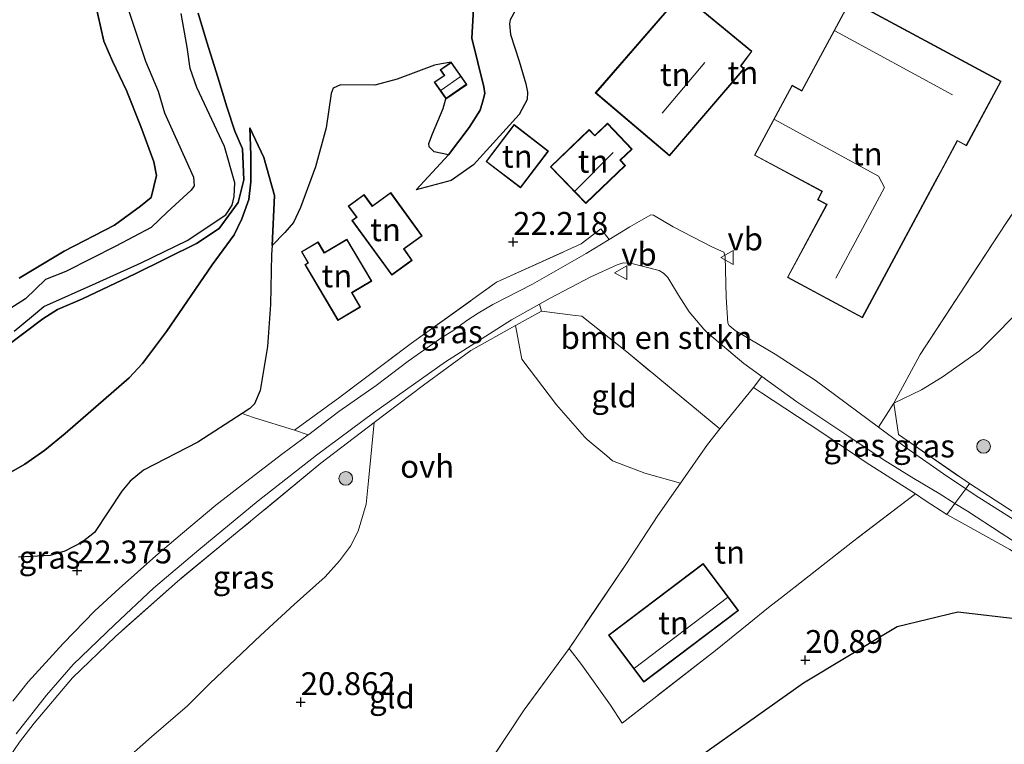
# Model space of a CAD drawing. Units: metres. Extents: x 194660 to 200010, y 362498 to 365936.
# Drawn here: x 195669 to 195777, y 362729 to 362808 of the extents above; entities that cross this region are included whole.
import ezdxf
from ezdxf.enums import TextEntityAlignment as Align

# ---------------------------------------------------------------- set-up
doc = ezdxf.new("R2010")
doc.units = ezdxf.units.M
doc.linetypes.add('IE-TERREINAFSCHEIDING', pattern=[10, 8, -2])
doc.layers.get('0').update_dxf_attribs({"lineweight": 25})
for name, color, linetype, lineweight in [('B-ME-GR-BOMENSTRUIKEN-GV-B6', 93, 'Continuous', 18), ('B-ME-GR-BOOM-S-B1', 93, 'Continuous', 18), ('B-ME-GR-BOS-GV-B6', 10, 'Continuous', 25), ('B-ME-GW-GRONDWERKLIJN-L-B1', 10, 'Continuous', 25), ('B-ME-GW-HOOGTEPUNT-S-B1', 10, 'Continuous', 25), ('B-ME-GW-KRUINLIJN-L-B1', 93, 'Continuous', 18), ('B-ME-GW-TEENLIJN-L-B1', 93, 'Continuous', 18), ('B-ME-IE-GRASLAND-GV-B6', 93, 'Continuous', 18), ('B-ME-IE-GRONDWERKLIJN-GROND_INGERICHT-GV-B6', 253, 'Continuous', 18), ('B-ME-IE-TERREINAFSCHEIDING-DOORGANG-L-B1', 8, 'IE-TERREINAFSCHEIDING-KUNSTMATIG-OPEN', 18), ('B-ME-IE-TERREINAFSCHEIDING-RASTERHEKWERK-L-B1', 8, 'IE-TERREINAFSCHEIDING', 18), ('B-ME-KG-KADASTRAAL-DAKRAND-L-B1', 13, 'Continuous', 18), ('B-ME-KG-KADASTRAAL-NOKLIJN-L-B1', 13, 'Continuous', 18), ('B-ME-OG-BEBOUWING-GV-B6', 173, 'Continuous', 18), ('B-ME-OG-WATER-GV-B6', 153, 'Continuous', 18), ('B-ME-VH-VERH_SOORT-ONVERHARD-GV-B6', 8, 'Continuous', 18), ('B-ME-VW-MEUBILAIR_WEGMEUBILAIR-VERKEERSBORD-S-B1', 8, 'Continuous', 18)]:
    doc.layers.add(name, color=color, linetype=linetype, lineweight=lineweight)
doc.styles.add('NLCS-ISO', font='NLCS-ISO.TTF')
doc.linetypes.add('IE-TERREINAFSCHEIDING-KUNSTMATIG-OPEN', pattern='A,7,-1.5,[67,NLCS.SHX,S=0.75,R=0,X=0,Y=0],-1.5', length=10)

# ---------------------------------------------------------------- blocks, each defined once
blk = doc.blocks.new('verkeersbord')
for p, q in [((0, 0.75), (-0.75, -0.625)), ((0.75, -0.625), (0, 0.75)), ((-0.75, -0.625), (0.75, -0.625))]:
    blk.add_line(p, q)
blk = doc.blocks.new('boom')
blk.add_hatch(color=256).paths.add_polyline_path([(-0.75, 0, 1), (0.75, 0, 1)])
blk.add_circle((0, 0), 0.75)
blk = doc.blocks.new('hoogtepunt')
for p, q in [((-0.5, 0), (0.5, 0)), ((0, 0.5), (0, -0.5))]:
    blk.add_line(p, q)

msp = doc.modelspace()

# ---------------------------------------------------------------- linework, layer by layer
at = {"layer": 'B-ME-GR-BOMENSTRUIKEN-GV-B6'}
msp.add_polyline3d([(195750.57, 362768.94, 22.26), (195749.65, 362767.73, 22.2), (195745.97, 362763.2, 22), (195735.77, 362771.62, 22.52), (195730.84, 362775.53, 22.66), (195730.13, 362775.6, 22.66), (195726.42, 362776.09, 22.53), (195726.19, 362776.84, 22.46), (195727.36, 362777.5, 22.51), (195731.81, 362779.87, 22.55), (195734.71, 362781.18, 22.64), (195735.36, 362781.4, 22.66), (195736.16, 362781.35, 22.66), (195739.29, 362780.53, 22.66), (195739.78, 362780.25, 22.65), (195740.25, 362779.77, 22.63), (195741.41, 362777.86, 22.57), (195742.59, 362776.02, 22.53), (195744.19, 362774.11, 22.52), (195744.6, 362773.71, 22.51), (195748.59, 362770.37, 22.29), (195750.57, 362768.94, 22.26)], dxfattribs=at)
at = {"layer": 'B-ME-GR-BOS-GV-B6'}
for points in [[(195677.44, 362810.03, 19.17), (195678.45, 362805.67, 19.23), (195679.38, 362803.48, 19.24), (195680.92, 362800.25, 19.23), (195682.49, 362796.32, 19.28), (195683.92, 362792.44, 19.25), (195684.21, 362790.94, 19.28), (195683.62, 362788.55, 19.3), (195682.45, 362787.6, 19.36), (195679.62, 362785.52, 19.48), (195674.11, 362782.65, 19.36), (195669.16, 362779.7, 19.28)], [(195669.16, 362779.7, 19.28), (195674.11, 362782.65, 19.36), (195679.62, 362785.52, 19.48), (195682.45, 362787.6, 19.36), (195683.62, 362788.55, 19.3), (195684.21, 362790.94, 19.28), (195683.92, 362792.44, 19.25), (195682.49, 362796.32, 19.28), (195680.92, 362800.25, 19.23), (195679.38, 362803.48, 19.24), (195678.45, 362805.67, 19.23), (195677.44, 362810.03, 19.17)], [(195681.15, 362809.06, 18.7), (195683.02, 362803.47, 18.7), (195684.4, 362800.18, 18.7), (195685.08, 362797.8, 18.7), (195688.27, 362790.77, 18.7), (195688.33, 362789.81, 18.7), (195688.01, 362789.34, 18.7), (195685.39, 362786.93, 18.7), (195683.63, 362785.27, 18.7), (195679.74, 362783.22, 18.7), (195674.28, 362780.44, 18.7), (195672.06, 362779.55, 18.7), (195669.87, 362777.45, 18.7), (195664.3, 362773.92, 18.7)], [(195718.99, 362809.84, 20.03), (195718.79, 362805.98, 20.08), (195720.09, 362800.66, 20.52), (195720.21, 362799.92, 20.63), (195720.02, 362799.23, 20.72), (195719.7, 362798.1, 20.85), (195718.49, 362796.2, 20.95), (195716.21, 362793.21, 21.06), (195714.63, 362793.55, 20.94), (195714.11, 362794.1, 20.88), (195714.07, 362794.45, 20.85), (195714.47, 362795.52, 20.74), (195715.65, 362798.3, 20.52), (195715.94, 362799.34, 20.35), (195718.21, 362800.92, 20.29), (195716.51, 362803.36, 20.12), (195715.45, 362803.18, 20.16), (195714.68, 362803.04, 20.14), (195710.58, 362801.49, 20.23), (195708.14, 362800.86, 20.11), (195704.38, 362800.88, 20.04), (195703.58, 362800.5, 20.04), (195703.34, 362799.93, 20.02), (195702.81, 362796.18, 20.24), (195701.65, 362791.9, 20.48), (195699.99, 362787.46, 20.74), (195699.22, 362785.79, 20.74), (195698.29, 362784.7, 20.76), (195696.88, 362783.28, 20.7), (195697.16, 362788.76, 20.44), (195695.97, 362792.92, 20.23), (195694.46, 362796.18, 19.92), (195694.55, 362793.18, 19.75), (195694.55, 362790.25, 19.64), (195694.34, 362788.33, 19.61), (195693.57, 362786.2, 19.6), (195692.72, 362784.46, 19.58), (195690.31, 362781.15, 19.49), (195685.31, 362773.85, 19.4), (195682.68, 362770.37, 19.36), (195681.23, 362768.78, 19.34), (195674.2, 362762.71, 19.33), (195671.99, 362760.88, 19.3), (195669.79, 362759.33, 19.28), (195666.23, 362757.31, 19.2)], [(195723.98, 362809.8, 21.96), (195722.97, 362808, 21.86), (195722.91, 362807.57, 21.86), (195723.03, 362806.39, 21.87), (195723.97, 362803.46, 22), (195724.68, 362801, 22.2), (195724.87, 362800.07, 22.24), (195724.85, 362799.26, 22.27), (195723.97, 362797.63, 22.22), (195718.96, 362792.12, 21.93), (195716.51, 362790.39, 21.66), (195712.68, 362789.39, 21.26), (195716.21, 362793.21, 21.06), (195718.49, 362796.2, 20.95), (195719.7, 362798.1, 20.85), (195720.02, 362799.23, 20.72), (195720.21, 362799.92, 20.63), (195720.09, 362800.66, 20.52), (195718.79, 362805.98, 20.08), (195718.99, 362809.84, 20.03)], [(195688.77, 362808.73, 19.39), (195689.72, 362805.55, 19.58), (195690.93, 362801.73, 19.69), (195691.93, 362798.49, 19.77), (195692.79, 362795.8, 19.71), (195693.63, 362793.87, 19.72), (195693.79, 362790.49, 19.51), (195693.16, 362788.01, 19.41), (195691.08, 362785.16, 19.29), (195688.59, 362783.52, 19.28), (195681.88, 362780.18, 19.43), (195676.11, 362777.44, 19.25), (195673.38, 362776.27, 19.17), (195671.74, 362775.26, 19.18), (195667.6, 362772.13, 19.19)], [(195667.6, 362772.13, 19.19), (195671.74, 362775.26, 19.18), (195673.38, 362776.27, 19.17), (195676.11, 362777.44, 19.25), (195681.88, 362780.18, 19.43), (195688.59, 362783.52, 19.28), (195691.08, 362785.16, 19.29), (195693.16, 362788.01, 19.41), (195693.79, 362790.49, 19.51), (195693.63, 362793.87, 19.72), (195692.79, 362795.8, 19.71), (195691.93, 362798.49, 19.77), (195690.93, 362801.73, 19.69), (195689.72, 362805.55, 19.58), (195688.77, 362808.73, 19.39)], [(195668.62, 362773.9, 18.7), (195670.51, 362775.48, 18.7), (195671.88, 362776.59, 18.7), (195677.6, 362779.17, 18.7), (195682.55, 362781.4, 18.7), (195687.58, 362783.84, 18.7), (195691.8, 362786.63, 18.7), (195692.49, 362787.7, 18.7), (195692.71, 362788.66, 18.7), (195692.79, 362790.14, 18.7), (195691.68, 362794.12, 18.7), (195688.62, 362800.59, 18.7), (195687.92, 362802.67, 18.7), (195687.58, 362805.01, 18.7), (195686.93, 362808.7, 18.7)], [(195666.23, 362757.31, 19.2), (195669.79, 362759.33, 19.28), (195671.99, 362760.88, 19.3), (195674.2, 362762.71, 19.33), (195681.23, 362768.78, 19.34), (195682.68, 362770.37, 19.36), (195685.31, 362773.85, 19.4), (195690.31, 362781.15, 19.49), (195692.72, 362784.46, 19.58), (195693.57, 362786.2, 19.6), (195694.34, 362788.33, 19.61), (195694.55, 362790.25, 19.64), (195694.55, 362793.18, 19.75), (195694.46, 362796.18, 19.92), (195695.97, 362792.92, 20.23), (195697.16, 362788.76, 20.44), (195696.88, 362783.28, 20.7)], [(195696.88, 362783.28, 20.7), (195696.82, 362782.28, 20.75), (195696.72, 362776.83, 21.07), (195696.39, 362772.21, 21.37), (195695.59, 362767.39, 21.76), (195694.97, 362765.93, 21.84), (195694.46, 362765.44, 21.85), (195693.62, 362764.9, 21.88), (195688.73, 362761.73, 22.04), (195682.78, 362758.68, 22.17), (195681.32, 362757.47, 22.15), (195680.41, 362756.39, 22.19), (195677.4, 362751.86, 22.42), (195676.05, 362750.79, 22.51), (195674.18, 362749.82, 22.53), (195672.57, 362749.32, 22.56), (195669.1, 362749.14, 22.67)]]:
    msp.add_polyline3d(points, dxfattribs=at)
at = {"layer": 'B-ME-GW-GRONDWERKLIJN-L-B1'}
msp.add_polyline3d([(195791.51, 362736.07, 19.86), (195784.73, 362739.86, 20.27), (195778.96, 362742.31, 20.46), (195772.06, 362743.13, 20.58), (195765.41, 362741.52, 20.69), (195755.14, 362735.35, 20.91), (195737.91, 362723.14, 20.95), (195723.01, 362712.7, 20.91), (195713.46, 362704.19, 20.95), (195706.07, 362697.7, 20.97)], dxfattribs=at)
at = {"layer": 'B-ME-GW-KRUINLIJN-L-B1'}
for points in [[(195677.44, 362810.03, 19.17), (195678.45, 362805.67, 19.23), (195679.38, 362803.48, 19.24), (195680.92, 362800.25, 19.23), (195682.49, 362796.32, 19.28), (195683.92, 362792.44, 19.25), (195684.21, 362790.94, 19.28), (195683.62, 362788.55, 19.3), (195682.45, 362787.6, 19.36), (195679.62, 362785.52, 19.48), (195674.11, 362782.65, 19.36), (195669.16, 362779.7, 19.28)], [(195712.68, 362789.39, 21.26), (195716.51, 362790.39, 21.66), (195718.96, 362792.12, 21.93), (195723.97, 362797.63, 22.22), (195724.85, 362799.26, 22.27), (195724.87, 362800.07, 22.24), (195724.68, 362801, 22.2), (195723.97, 362803.46, 22), (195723.03, 362806.39, 21.87), (195722.91, 362807.57, 21.86), (195722.97, 362808, 21.86), (195723.98, 362809.8, 21.96), (195724.35, 362810.29, 22.01)], [(195667.6, 362772.13, 19.19), (195671.74, 362775.26, 19.18), (195673.38, 362776.27, 19.17), (195676.11, 362777.44, 19.25), (195681.88, 362780.18, 19.43), (195688.59, 362783.52, 19.28), (195691.08, 362785.16, 19.29), (195693.16, 362788.01, 19.41), (195693.79, 362790.49, 19.51), (195693.63, 362793.87, 19.72), (195692.79, 362795.8, 19.71), (195691.93, 362798.49, 19.77), (195690.93, 362801.73, 19.69), (195689.72, 362805.55, 19.58), (195688.77, 362808.73, 19.39)], [(195669.1, 362749.14, 22.67), (195672.57, 362749.32, 22.56), (195674.18, 362749.82, 22.53), (195676.05, 362750.79, 22.51), (195677.4, 362751.86, 22.42), (195680.41, 362756.39, 22.19), (195681.32, 362757.47, 22.15), (195682.78, 362758.68, 22.17), (195688.73, 362761.73, 22.04), (195693.62, 362764.9, 21.88), (195694.46, 362765.44, 21.85), (195694.97, 362765.93, 21.84), (195695.59, 362767.39, 21.76), (195696.39, 362772.21, 21.37), (195696.72, 362776.83, 21.07), (195696.82, 362782.28, 20.75), (195696.88, 362783.28, 20.7), (195697.16, 362788.76, 20.44), (195695.97, 362792.92, 20.23), (195694.46, 362796.18, 19.92)]]:
    msp.add_polyline3d(points, dxfattribs=at)
at = {"layer": 'B-ME-GW-TEENLIJN-L-B1'}
for points in [[(195712.68, 362789.39, 21.26), (195716.21, 362793.21, 21.06), (195718.49, 362796.2, 20.95), (195719.7, 362798.1, 20.85), (195720.02, 362799.23, 20.72), (195720.21, 362799.92, 20.63), (195720.09, 362800.66, 20.52), (195718.79, 362805.98, 20.08), (195718.99, 362809.84, 20.03)], [(195765.04, 362766.02, 21.95), (195768.05, 362767.47, 21.88), (195770.34, 362768.86, 21.78), (195774.4, 362771.76, 21.49), (195779.84, 362777.18, 21.43), (195784.38, 362781.69, 21.37), (195789.5, 362787.25, 21.09), (195794.22, 362792.67, 20.78), (195800.38, 362798.96, 20.26), (195802.36, 362800.68, 20.15), (195803.25, 362801.46, 20.1)], [(195666.23, 362757.31, 19.2), (195669.79, 362759.33, 19.28), (195671.99, 362760.88, 19.3), (195674.2, 362762.71, 19.33), (195681.23, 362768.78, 19.34), (195682.68, 362770.37, 19.36), (195685.31, 362773.85, 19.4), (195690.31, 362781.15, 19.49), (195692.72, 362784.46, 19.58), (195693.57, 362786.2, 19.6), (195694.34, 362788.33, 19.61), (195694.55, 362790.25, 19.64), (195694.55, 362793.18, 19.75), (195694.46, 362796.18, 19.92)], [(195708.08, 362763.89, 22.02), (195707.44, 362757.49, 21.69), (195707.21, 362754.94, 21.52), (195706.32, 362752.01, 21.36), (195705.46, 362750.37, 21.28), (195704.26, 362748.74, 21.29), (195702.69, 362747.01, 21.19), (195699.31, 362743.96, 21), (195695.62, 362740.57, 20.96)], [(195695.62, 362740.57, 20.96), (195690.09, 362735.36, 21.05), (195687.6, 362732.86, 21.25), (195683.68, 362729.47, 21.31), (195680.2, 362726.41, 21.24), (195678.83, 362725.21, 21.18), (195678.45, 362724.56, 21.19), (195678.39, 362724.17, 21.2), (195678.56, 362723.6, 21.19), (195679.36, 362722.89, 21.22), (195683.07, 362720.66, 21.04)]]:
    msp.add_polyline3d(points, dxfattribs=at)
at = {"layer": 'B-ME-IE-GRASLAND-GV-B6'}
for points in [[(195733.82, 362783.95, 22.71), (195731.3, 362782.39, 22.49), (195725.41, 362779.04, 22.43), (195721.07, 362776.82, 22.38), (195719.48, 362775.89, 22.36), (195718.24, 362775.06, 22.34), (195716.68, 362773.94, 22.23), (195715.48, 362773.2, 22.23), (195711.81, 362770.6, 22.16), (195708.29, 362767.95, 22.14), (195704.19, 362765.12, 22.14), (195700.9, 362762.59, 22.13), (195700.82, 362762.53, 22.18), (195699.35, 362763.04, 22.17), (195704.32, 362766.68, 22.3), (195712.15, 362772.58, 22.37), (195721.49, 362779.25, 22.51), (195730.76, 362783.46, 22.7), (195732.93, 362785.12, 22.86), (195733.82, 362783.95, 22.71)], [(195668.84, 362729.78, 22.42), (195672.15, 362734.02, 22.35), (195675.09, 362737.38, 22.3), (195679.62, 362741.73, 22.17), (195683.87, 362745.75, 22.11), (195688.85, 362749.95, 22.08), (195695.37, 362755.3, 22.06), (195701.75, 362760.33, 22.07), (195707.99, 362764.97, 22.08), (195715.88, 362770.54, 22.16), (195723.13, 362775.13, 22.31), (195726.19, 362776.84, 22.46), (195726.42, 362776.09, 22.53)], [(195726.42, 362776.09, 22.53), (195723.57, 362774.51, 22.43), (195718.68, 362771.8, 22.3), (195713.49, 362767.99, 22.17), (195708.08, 362763.89, 22.02), (195702.21, 362759.44, 22.07), (195693.05, 362751.87, 21.98), (195686.51, 362746.5, 22.1), (195679.72, 362740.45, 22.18), (195675.01, 362735.92, 22.22), (195670.79, 362730.97, 22.45), (195669.18, 362728.89, 22.51)], [(195771.73, 362755.03, 21.3), (195770.85, 362753.83, 21.3), (195768.47, 362755.37, 21.43), (195767.39, 362756.07, 21.51), (195761.99, 362759.52, 21.77), (195757.04, 362762.87, 21.9), (195750.54, 362767.13, 22.17), (195749.65, 362767.73, 22.2), (195750.57, 362768.94, 22.26), (195754.39, 362766.16, 22.09), (195760.1, 362762.37, 21.84), (195763.86, 362759.84, 21.72), (195767.22, 362757.78, 21.51), (195770.01, 362756.11, 21.4), (195771.73, 362755.03, 21.3)], [(195765.55, 362762.59, 21.85), (195773.33, 362757.2, 21.36), (195772.91, 362756.63, 21.34), (195770.47, 362758.28, 21.45), (195766.7, 362760.9, 21.67), (195763.34, 362763.39, 21.88), (195765.04, 362766.02, 21.95), (195765.55, 362762.59, 21.85)], [(195669.1, 362749.14, 22.67), (195672.57, 362749.32, 22.56), (195674.18, 362749.82, 22.53), (195676.05, 362750.79, 22.51), (195677.4, 362751.86, 22.42), (195680.41, 362756.39, 22.19), (195681.32, 362757.47, 22.15), (195682.78, 362758.68, 22.17), (195688.73, 362761.73, 22.04), (195693.62, 362764.9, 21.88), (195694.84, 362764.45, 21.93)], [(195694.84, 362764.45, 21.93), (195699.35, 362763.04, 22.17), (195700.82, 362762.53, 22.18), (195698.05, 362760.5, 22.09), (195693.96, 362757.36, 22.08), (195690.71, 362754.86, 22.06), (195687.07, 362751.78, 22.08), (195684.13, 362749.3, 22.14), (195680.11, 362745.71, 22.22), (195677.46, 362743.28, 22.25), (195673.99, 362739.68, 22.29), (195670.16, 362735.48, 22.4), (195668.46, 362733.39, 22.55)], [(195777.47, 362754.51, 21.17), (195779.48, 362753.22, 21.19), (195787.12, 362748.45, 20.9), (195796.11, 362742.46, 20.69), (195802.77, 362737.61, 20.55), (195807.4, 362733.41, 20.37), (195810.61, 362730.14, 20.25), (195809.81, 362729.6, 20.2), (195807.79, 362731.63, 20.26), (195803.69, 362735.26, 20.43), (195800.81, 362737.63, 20.56), (195797.59, 362740.23, 20.62), (195794.1, 362742.68, 20.65), (195790.02, 362745.41, 20.78), (195784.13, 362749.38, 20.92), (195778.5, 362753.07, 21.14), (195773.95, 362755.93, 21.31), (195772.91, 362756.63, 21.34), (195773.33, 362757.2, 21.36), (195777.47, 362754.51, 21.17)], [(195808.05, 362728.42, 20.11), (195807.3, 362727.91, 20.09), (195804.99, 362730.06, 20.13), (195800.4, 362734.04, 20.35), (195797.3, 362736.41, 20.45), (195794.65, 362738.62, 20.54), (195792.17, 362740.46, 20.6), (195789.98, 362741.98, 20.65), (195784.88, 362745.41, 20.87), (195777.73, 362749.97, 21.1), (195770.85, 362753.83, 21.3), (195771.73, 362755.03, 21.3), (195773.1, 362754.18, 21.24), (195776.79, 362751.76, 21.11), (195780.19, 362749.57, 20.97), (195783.22, 362747.65, 20.88), (195786.5, 362745.69, 20.82), (195790.93, 362742.57, 20.65), (195794.52, 362739.98, 20.56), (195798.03, 362737.43, 20.51), (195800.17, 362735.76, 20.43), (195803.5, 362732.86, 20.3), (195805.98, 362730.51, 20.19), (195808.05, 362728.42, 20.11)]]:
    msp.add_polyline3d(points, dxfattribs=at)
at = {"layer": 'B-ME-IE-GRONDWERKLIJN-GROND_INGERICHT-GV-B6'}
for points in [[(195732.31, 362800.01, 22.43), (195740.44, 362793.09, 22.68), (195748.62, 362802.62, 22.76), (195748.29, 362802.95, 22.76), (195749.48, 362804.56, 22.72), (195741.83, 362810.9, 22.35), (195740.89, 362809.87, 22.31), (195732.31, 362800.01, 22.43)], [(195760.26, 362810.17, 22.82), (195754.93, 362800.26, 22.84), (195753.87, 362800.83, 22.82), (195749.75, 362793.17, 22.9), (195757.13, 362789.2, 23.02), (195756.65, 362788.3, 23.01), (195757.65, 362787.77, 23.01), (195753.36, 362779.79, 23.05), (195761.59, 362775.36, 22.9), (195772, 362794.73, 22.98), (195772.99, 362794.19, 22.98), (195776.8, 362801.27, 22.85), (195760.26, 362810.17, 22.82)], [(195777.32, 362785.7, 22.46), (195767.9, 362771.34, 22.51), (195765.04, 362766.02, 21.95), (195763.34, 362763.39, 21.88), (195756.39, 362768.55, 22.24), (195752.02, 362771.38, 22.38), (195747.64, 362773.99, 22.49), (195746.97, 362774.52, 22.54), (195746.85, 362774.76, 22.56), (195746.66, 362777.62, 22.69), (195746.54, 362782.13, 22.88), (195746.38, 362782.55, 22.89), (195745.15, 362783.1, 22.86), (195740.85, 362785.33, 22.74), (195738.69, 362786.6, 22.61), (195738.38, 362786.64, 22.61), (195736.08, 362785.34, 22.63), (195733.82, 362783.95, 22.71), (195732.93, 362785.12, 22.86), (195730.76, 362783.46, 22.7), (195721.49, 362779.25, 22.51), (195712.15, 362772.58, 22.37), (195704.32, 362766.68, 22.3), (195699.35, 362763.04, 22.17), (195694.84, 362764.45, 21.93), (195693.62, 362764.9, 21.88), (195694.46, 362765.44, 21.85), (195694.97, 362765.93, 21.84), (195695.59, 362767.39, 21.76), (195696.39, 362772.21, 21.37), (195696.72, 362776.83, 21.07), (195696.82, 362782.28, 20.75), (195696.88, 362783.28, 20.7), (195698.29, 362784.7, 20.76), (195699.22, 362785.79, 20.74), (195699.99, 362787.46, 20.74), (195701.65, 362791.9, 20.48), (195702.81, 362796.18, 20.24), (195703.34, 362799.93, 20.02), (195703.58, 362800.5, 20.04), (195704.38, 362800.88, 20.04), (195708.14, 362800.86, 20.11), (195710.58, 362801.49, 20.23), (195714.68, 362803.04, 20.14), (195715.45, 362803.18, 20.16), (195716.51, 362803.36, 20.12), (195715.3, 362802.52, 20.07), (195715.73, 362801.92, 20.07), (195714.66, 362801.17, 20.04), (195715.94, 362799.34, 20.35), (195715.65, 362798.3, 20.52), (195714.47, 362795.52, 20.74), (195714.07, 362794.45, 20.85), (195714.11, 362794.1, 20.88), (195714.63, 362793.55, 20.94), (195716.21, 362793.21, 21.06), (195712.68, 362789.39, 21.26), (195716.51, 362790.39, 21.66), (195718.96, 362792.12, 21.93), (195723.97, 362797.63, 22.22), (195724.85, 362799.26, 22.27), (195724.87, 362800.07, 22.24), (195724.68, 362801, 22.2), (195723.97, 362803.46, 22), (195723.03, 362806.39, 21.87), (195722.91, 362807.57, 21.86), (195722.97, 362808, 21.86), (195723.98, 362809.8, 21.96)], [(195802.36, 362800.68, 20.15), (195800.38, 362798.96, 20.26), (195794.22, 362792.67, 20.78), (195789.5, 362787.25, 21.09), (195784.38, 362781.69, 21.37), (195779.84, 362777.18, 21.43), (195774.4, 362771.76, 21.49), (195770.34, 362768.86, 21.78), (195768.05, 362767.47, 21.88), (195765.04, 362766.02, 21.95), (195767.9, 362771.34, 22.51), (195777.32, 362785.7, 22.46), (195785.61, 362798, 22.31), (195788.62, 362798.81, 21.9), (195792.18, 362799.77, 21.67), (195796.4, 362800.51, 20.96), (195801.93, 362801.07, 20.35), (195802.36, 362800.68, 20.15)], [(195723.41, 362796.52, 22.22), (195720.33, 362792.49, 22.08), (195724.11, 362789.61, 22.38), (195727.18, 362793.63, 22.43), (195723.41, 362796.52, 22.22)], [(195727.38, 362791.91, 22.52), (195731.26, 362787.88, 22.78), (195735.6, 362792.06, 22.75), (195735.06, 362792.62, 22.75), (195736.34, 362793.85, 22.82), (195733.63, 362796.67, 22.43), (195732.25, 362795.35, 22.46), (195731.63, 362796, 22.44), (195727.38, 362791.91, 22.52)], [(195710, 362780.02, 21.75), (195712.25, 362781.65, 21.71), (195711.34, 362782.91, 21.71), (195713.32, 362784.35, 21.62), (195709.88, 362789.08, 21.1), (195707.87, 362787.62, 21.12), (195706.97, 362788.87, 21.02), (195705.23, 362787.61, 21.05), (195706.12, 362786.39, 21.19), (195705.63, 362786.03, 21.19), (195710, 362780.02, 21.75)], [(195704.09, 362775.07, 21.67), (195706.57, 362776.54, 21.79), (195705.65, 362778.11, 21.68), (195707.8, 362779.38, 21.7), (195705.09, 362783.96, 21.19), (195702.62, 362782.5, 21.14), (195701.92, 362783.68, 21.09), (195700.1, 362782.6, 21.01), (195700.81, 362781.4, 21.08), (195700.46, 362781.2, 21.08), (195704.09, 362775.07, 21.67)], [(195777.47, 362754.51, 21.17), (195773.33, 362757.2, 21.36), (195765.55, 362762.59, 21.85), (195765.04, 362766.02, 21.95), (195768.05, 362767.47, 21.88), (195770.34, 362768.86, 21.78), (195774.4, 362771.76, 21.49), (195779.84, 362777.18, 21.43)], [(195730.13, 362775.6, 22.66), (195730.84, 362775.53, 22.66), (195735.77, 362771.62, 22.52), (195745.97, 362763.2, 22), (195744.59, 362761.49, 21.92), (195741.63, 362757.25, 21.7), (195737.75, 362758.33, 21.92), (195734.2, 362759.7, 22), (195733.56, 362760.25, 22.01), (195731.41, 362762.02, 22.08), (195731.14, 362762.31, 22.08), (195728.05, 362765.83, 22.19), (195724.27, 362770.85, 22.35), (195723.57, 362774.51, 22.43), (195726.42, 362776.09, 22.53), (195730.13, 362775.6, 22.66)], [(195680.2, 362726.41, 21.24), (195683.68, 362729.47, 21.31), (195687.6, 362732.86, 21.25), (195690.09, 362735.36, 21.05), (195695.62, 362740.57, 20.96), (195699.31, 362743.96, 21), (195702.69, 362747.01, 21.19), (195704.26, 362748.74, 21.29), (195705.46, 362750.37, 21.28), (195706.32, 362752.01, 21.36), (195707.21, 362754.94, 21.52), (195707.44, 362757.49, 21.69), (195708.08, 362763.89, 22.02), (195713.49, 362767.99, 22.17), (195718.68, 362771.8, 22.3), (195723.57, 362774.51, 22.43), (195724.27, 362770.85, 22.35), (195728.05, 362765.83, 22.19), (195731.14, 362762.31, 22.08), (195731.41, 362762.02, 22.08), (195733.56, 362760.25, 22.01), (195734.2, 362759.7, 22), (195737.75, 362758.33, 21.92), (195741.63, 362757.25, 21.7)], [(195767.39, 362756.07, 21.51), (195760.51, 362750.83, 21.37), (195753.04, 362745, 21.35), (195751.3, 362743.62, 21.36), (195749.13, 362741.88, 21.4), (195745.47, 362738.94, 21.37), (195735.24, 362730.96, 21.43), (195733.96, 362732.95, 21.57), (195730.78, 362737.39, 21.65), (195729.44, 362739.16, 21.48), (195735.64, 362748.35, 21.6), (195738.61, 362752.87, 21.59), (195739.16, 362753.7, 21.69), (195741.63, 362757.25, 21.7), (195744.59, 362761.49, 21.92), (195745.97, 362763.2, 22), (195749.65, 362767.73, 22.2), (195750.54, 362767.13, 22.17), (195757.04, 362762.87, 21.9), (195761.99, 362759.52, 21.77), (195767.39, 362756.07, 21.51)], [(195669.18, 362728.89, 22.51), (195670.79, 362730.97, 22.45), (195675.01, 362735.92, 22.22), (195679.72, 362740.45, 22.18), (195686.51, 362746.5, 22.1), (195693.05, 362751.87, 21.98), (195702.21, 362759.44, 22.07), (195708.08, 362763.89, 22.02), (195707.44, 362757.49, 21.69), (195707.21, 362754.94, 21.52), (195706.32, 362752.01, 21.36), (195705.46, 362750.37, 21.28), (195704.26, 362748.74, 21.29), (195702.69, 362747.01, 21.19), (195699.31, 362743.96, 21), (195695.62, 362740.57, 20.96)], [(195741.63, 362757.25, 21.7), (195739.16, 362753.7, 21.69), (195738.61, 362752.87, 21.59), (195735.64, 362748.35, 21.6), (195729.44, 362739.16, 21.48), (195724.5, 362732.41, 21.39), (195717.56, 362721.93, 21.36)], [(195717.56, 362721.93, 21.36), (195724.5, 362732.41, 21.39), (195729.44, 362739.16, 21.48), (195730.78, 362737.39, 21.65), (195733.96, 362732.95, 21.57), (195735.24, 362730.96, 21.43), (195745.47, 362738.94, 21.37), (195749.13, 362741.88, 21.4), (195751.3, 362743.62, 21.36), (195753.04, 362745, 21.35), (195760.51, 362750.83, 21.37), (195767.39, 362756.07, 21.51), (195768.47, 362755.37, 21.43)], [(195768.47, 362755.37, 21.43), (195770.85, 362753.83, 21.3), (195777.73, 362749.97, 21.1), (195784.88, 362745.41, 20.87), (195789.98, 362741.98, 20.65), (195793.07, 362739.12, 20.32), (195796.94, 362735.8, 20.02), (195801.01, 362732.42, 19.8), (195802.21, 362731.41, 19.73), (195804.8, 362729.21, 19.66), (195806.69, 362727.5, 19.6)], [(195733.74, 362740.62, 21.56), (195737.63, 362735.46, 21.55), (195748.01, 362743.29, 21.43), (195744.13, 362748.45, 21.52), (195733.74, 362740.62, 21.56)], [(195695.62, 362740.57, 20.96), (195690.09, 362735.36, 21.05), (195687.6, 362732.86, 21.25), (195683.68, 362729.47, 21.31), (195680.2, 362726.41, 21.24)]]:
    msp.add_polyline3d(points, dxfattribs=at)
at = {"layer": 'B-ME-IE-TERREINAFSCHEIDING-DOORGANG-L-B1'}
for p, q in [((195730.76, 362783.46, 22.7), (195732.93, 362785.12, 22.86)), ((195726.42, 362776.09, 22.53), (195730.13, 362775.6, 22.66)), ((195765.55, 362762.59, 21.85), (195765.04, 362766.02, 21.95)), ((195694.84, 362764.45, 21.93), (195699.35, 362763.04, 22.17)), ((195767.39, 362756.07, 21.51), (195768.47, 362755.37, 21.43)), ((195751.3, 362743.62, 21.36), (195753.04, 362745, 21.35))]:
    msp.add_line(p, q, dxfattribs=at)
msp.add_polyline3d([(195770.85, 362753.83, 21.3), (195771.73, 362755.03, 21.3), (195772.91, 362756.63, 21.34), (195773.33, 362757.2, 21.36)], dxfattribs=at)
at = {"layer": 'B-ME-IE-TERREINAFSCHEIDING-RASTERHEKWERK-L-B1'}
msp.add_line((195732.93, 362785.12, 22.86), (195733.82, 362783.95, 22.71), dxfattribs=at)
for points in [[(195796.79, 362815.61, 22.38), (195785.61, 362798, 22.31), (195777.32, 362785.7, 22.46), (195767.9, 362771.34, 22.51), (195765.04, 362766.02, 21.95)], [(195699.35, 362763.04, 22.17), (195704.32, 362766.68, 22.3), (195712.15, 362772.58, 22.37), (195721.49, 362779.25, 22.51), (195730.76, 362783.46, 22.7)], [(195726.42, 362776.09, 22.53), (195723.57, 362774.51, 22.43), (195718.68, 362771.8, 22.3), (195713.49, 362767.99, 22.17), (195708.08, 362763.89, 22.02)], [(195745.97, 362763.2, 22), (195735.77, 362771.62, 22.52), (195730.84, 362775.53, 22.66), (195730.13, 362775.6, 22.66)], [(195741.63, 362757.25, 21.7), (195737.75, 362758.33, 21.92), (195734.2, 362759.7, 22), (195733.56, 362760.25, 22.01), (195731.41, 362762.02, 22.08), (195731.14, 362762.31, 22.08), (195728.05, 362765.83, 22.19), (195724.27, 362770.85, 22.35), (195723.57, 362774.51, 22.43)], [(195749.65, 362767.73, 22.2), (195745.97, 362763.2, 22), (195744.59, 362761.49, 21.92), (195741.63, 362757.25, 21.7), (195739.16, 362753.7, 21.69), (195738.61, 362752.87, 21.59), (195735.64, 362748.35, 21.6), (195729.44, 362739.16, 21.48), (195724.5, 362732.41, 21.39), (195717.56, 362721.93, 21.36), (195711.13, 362712.4, 21.22), (195705.16, 362703.71, 21.28), (195703.95, 362701.86, 21.34), (195703.52, 362701.2, 21.35)], [(195767.39, 362756.07, 21.51), (195761.99, 362759.52, 21.77), (195757.04, 362762.87, 21.9), (195750.54, 362767.13, 22.17), (195749.65, 362767.73, 22.2)], [(195708.08, 362763.89, 22.02), (195702.21, 362759.44, 22.07), (195693.05, 362751.87, 21.98), (195686.51, 362746.5, 22.1), (195679.72, 362740.45, 22.18), (195675.01, 362735.92, 22.22), (195670.79, 362730.97, 22.45)], [(195765.55, 362762.59, 21.85), (195773.33, 362757.2, 21.36), (195777.47, 362754.51, 21.17)], [(195767.39, 362756.07, 21.51), (195760.51, 362750.83, 21.37), (195753.04, 362745, 21.35)], [(195789.98, 362741.98, 20.65), (195784.88, 362745.41, 20.87), (195777.73, 362749.97, 21.1), (195770.85, 362753.83, 21.3), (195768.47, 362755.37, 21.43)], [(195751.3, 362743.62, 21.36), (195749.13, 362741.88, 21.4), (195745.47, 362738.94, 21.37), (195735.24, 362730.96, 21.43), (195733.96, 362732.95, 21.57), (195730.78, 362737.39, 21.65), (195729.44, 362739.16, 21.48)], [(195670.79, 362730.97, 22.45), (195669.18, 362728.89, 22.51), (195668.11, 362727.27, 22.52), (195666.68, 362725.11, 22.67)]]:
    msp.add_polyline3d(points, dxfattribs=at)
at = {"layer": 'B-ME-KG-KADASTRAAL-DAKRAND-L-B1'}
for points in [[(195732.39, 362800.02, 25.21), (195740.92, 362809.83, 25.19), (195740.96, 362809.87, 24.11), (195741.84, 362810.83, 24.11), (195749.41, 362804.55, 24.88), (195748.22, 362802.95, 25.04), (195748.55, 362802.62, 25.04), (195740.43, 362793.16, 25.03), (195732.39, 362800.02, 25.21)], [(195760.28, 362810.1, 26.68), (195776.73, 362801.25, 26.68), (195772.97, 362794.26, 26.68), (195771.98, 362794.79, 26.68), (195770.21, 362791.5, 26.61), (195769.75, 362790.65, 27.67), (195761.57, 362775.43, 27.64), (195753.42, 362779.81, 27.64), (195757.71, 362787.79, 27.57), (195757.67, 362787.81, 25.71), (195756.72, 362788.32, 25.71), (195757.2, 362789.22, 26.07), (195749.81, 362793.19, 26.11), (195753.89, 362800.77, 26.51), (195754.95, 362800.19, 26.51), (195760.28, 362810.1, 26.68)], [(195716.5, 362803.29, 21.77), (195718.14, 362800.94, 22.21), (195715.95, 362799.41, 22.21), (195714.73, 362801.16, 22.21), (195715.8, 362801.9, 22.21), (195715.38, 362802.51, 21.75), (195716.5, 362803.29, 21.77)], [(195723.42, 362796.45, 24.69), (195727.11, 362793.62, 24.68), (195724.1, 362789.68, 24.05), (195720.4, 362792.5, 24.07), (195723.42, 362796.45, 24.69)], [(195727.45, 362791.91, 23.84), (195731.63, 362795.93, 23.86), (195732.25, 362795.28, 24.56), (195733.63, 362796.6, 24.56), (195736.27, 362793.85, 24.57), (195735.03, 362792.66, 24.57), (195734.99, 362792.62, 25.2), (195735.53, 362792.06, 24.91), (195731.26, 362787.95, 24.91), (195727.45, 362791.91, 23.84)], [(195710.01, 362780.09, 24.04), (195705.7, 362786.02, 24.04), (195706.19, 362786.38, 24), (195706.16, 362786.41, 22.2), (195705.3, 362787.6, 22.2), (195706.95, 362788.8, 22.2), (195707.83, 362787.59, 22.2), (195707.86, 362787.55, 24.12), (195709.87, 362789.01, 23.67), (195713.25, 362784.36, 23.67), (195711.27, 362782.92, 24.12), (195712.18, 362781.66, 24.06), (195710.01, 362780.09, 24.04)], [(195704.11, 362775.14, 24.13), (195700.53, 362781.18, 24.13), (195700.88, 362781.39, 24.09), (195700.85, 362781.43, 22.4), (195700.16, 362782.59, 22.4), (195701.9, 362783.61, 22.41), (195702.57, 362782.48, 22.41), (195702.6, 362782.43, 23.88), (195705.07, 362783.9, 23.88), (195707.73, 362779.4, 23.88), (195705.58, 362778.12, 23.98), (195706.51, 362776.56, 23.97), (195704.11, 362775.14, 24.13)], [(195733.81, 362740.61, 22.76), (195744.12, 362748.38, 22.77), (195747.94, 362743.3, 23.69), (195737.64, 362735.53, 23.68), (195733.81, 362740.61, 22.76)]]:
    msp.add_polyline3d(points, dxfattribs=at)
at = {"layer": 'B-ME-KG-KADASTRAAL-NOKLIJN-L-B1'}
for p, q in [((195758.56, 362806.8, 30.68), (195771.45, 362799.79, 30.66)), ((195744.33, 362803.32, 27.79), (195739.62, 362797.78, 27.8)), ((195717.51, 362801.76, 22.49), (195715.4, 362800.28, 22.5)), ((195734.26, 362793.46, 25.73), (195730.08, 362789.25, 25.65)), ((195736.6, 362737, 24.33), (195746.8, 362744.74, 24.33))]:
    msp.add_line(p, q, dxfattribs=at)
msp.add_polyline3d([(195758.68, 362779.71, 31.49), (195764.01, 362789.63, 31.55), (195763.34, 362790.88, 30.77), (195751.96, 362797.07, 30.73)], dxfattribs=at)
at = {"layer": 'B-ME-OG-BEBOUWING-GV-B6'}
for points in [[(195732.31, 362800.01, 22.43), (195740.89, 362809.87, 22.31), (195741.83, 362810.9, 22.35), (195749.48, 362804.56, 22.72), (195748.29, 362802.95, 22.76), (195748.62, 362802.62, 22.76), (195740.44, 362793.09, 22.68), (195732.31, 362800.01, 22.43)], [(195760.26, 362810.17, 22.82), (195776.8, 362801.27, 22.85), (195772.99, 362794.19, 22.98), (195772, 362794.73, 22.98), (195761.59, 362775.36, 22.9), (195753.36, 362779.79, 23.05), (195757.65, 362787.77, 23.01), (195756.65, 362788.3, 23.01), (195757.13, 362789.2, 23.02), (195749.75, 362793.17, 22.9), (195753.87, 362800.83, 22.82), (195754.93, 362800.26, 22.84), (195760.26, 362810.17, 22.82)], [(195715.94, 362799.34, 20.35), (195714.66, 362801.17, 20.04), (195715.73, 362801.92, 20.07), (195715.3, 362802.52, 20.07), (195716.51, 362803.36, 20.12), (195718.21, 362800.92, 20.29), (195715.94, 362799.34, 20.35)], [(195723.41, 362796.52, 22.22), (195727.18, 362793.63, 22.43), (195724.11, 362789.61, 22.38), (195720.33, 362792.49, 22.08), (195723.41, 362796.52, 22.22)], [(195727.38, 362791.91, 22.52), (195731.63, 362796, 22.44), (195732.25, 362795.35, 22.46), (195733.63, 362796.67, 22.43), (195736.34, 362793.85, 22.82), (195735.06, 362792.62, 22.75), (195735.6, 362792.06, 22.75), (195731.26, 362787.88, 22.78), (195727.38, 362791.91, 22.52)], [(195710, 362780.02, 21.75), (195705.63, 362786.03, 21.19), (195706.12, 362786.39, 21.19), (195705.23, 362787.61, 21.05), (195706.97, 362788.87, 21.02), (195707.87, 362787.62, 21.12), (195709.88, 362789.08, 21.1), (195713.32, 362784.35, 21.62), (195711.34, 362782.91, 21.71), (195712.25, 362781.65, 21.71), (195710, 362780.02, 21.75)], [(195704.09, 362775.07, 21.67), (195700.46, 362781.2, 21.08), (195700.81, 362781.4, 21.08), (195700.1, 362782.6, 21.01), (195701.92, 362783.68, 21.09), (195702.62, 362782.5, 21.14), (195705.09, 362783.96, 21.19), (195707.8, 362779.38, 21.7), (195705.65, 362778.11, 21.68), (195706.57, 362776.54, 21.79), (195704.09, 362775.07, 21.67)], [(195733.74, 362740.62, 21.56), (195744.13, 362748.45, 21.52), (195748.01, 362743.29, 21.43), (195737.63, 362735.46, 21.55), (195733.74, 362740.62, 21.56)]]:
    msp.add_polyline3d(points, dxfattribs=at)
at = {"layer": 'B-ME-OG-WATER-GV-B6'}
for points in [[(195664.3, 362773.92, 18.7), (195669.87, 362777.45, 18.7), (195672.06, 362779.55, 18.7), (195674.28, 362780.44, 18.7), (195679.74, 362783.22, 18.7), (195683.63, 362785.27, 18.7), (195685.39, 362786.93, 18.7), (195688.01, 362789.34, 18.7), (195688.33, 362789.81, 18.7), (195688.27, 362790.77, 18.7), (195685.08, 362797.8, 18.7), (195684.4, 362800.18, 18.7), (195683.02, 362803.47, 18.7), (195681.15, 362809.06, 18.7)], [(195686.93, 362808.7, 18.7), (195687.58, 362805.01, 18.7), (195687.92, 362802.67, 18.7), (195688.62, 362800.59, 18.7), (195691.68, 362794.12, 18.7), (195692.79, 362790.14, 18.7), (195692.71, 362788.66, 18.7), (195692.49, 362787.7, 18.7), (195691.8, 362786.63, 18.7), (195687.58, 362783.84, 18.7), (195682.55, 362781.4, 18.7), (195677.6, 362779.17, 18.7), (195671.88, 362776.59, 18.7), (195670.51, 362775.48, 18.7), (195668.62, 362773.9, 18.7)]]:
    msp.add_polyline3d(points, dxfattribs=at)
at = {"layer": 'B-ME-VH-VERH_SOORT-ONVERHARD-GV-B6'}
for points in [[(195668.46, 362733.39, 22.55), (195670.16, 362735.48, 22.4), (195673.99, 362739.68, 22.29), (195677.46, 362743.28, 22.25), (195680.11, 362745.71, 22.22), (195684.13, 362749.3, 22.14), (195687.07, 362751.78, 22.08), (195690.71, 362754.86, 22.06), (195693.96, 362757.36, 22.08), (195698.05, 362760.5, 22.09), (195700.82, 362762.53, 22.18), (195700.9, 362762.59, 22.13), (195704.19, 362765.12, 22.14), (195708.29, 362767.95, 22.14), (195711.81, 362770.6, 22.16), (195715.48, 362773.2, 22.23), (195716.68, 362773.94, 22.23), (195718.24, 362775.06, 22.34), (195719.48, 362775.89, 22.36), (195721.07, 362776.82, 22.38), (195725.41, 362779.04, 22.43), (195731.3, 362782.39, 22.49), (195733.82, 362783.95, 22.71), (195736.08, 362785.34, 22.63), (195738.38, 362786.64, 22.61), (195738.69, 362786.6, 22.61), (195740.85, 362785.33, 22.74), (195745.15, 362783.1, 22.86), (195746.38, 362782.55, 22.89), (195746.54, 362782.13, 22.88), (195746.66, 362777.62, 22.69), (195746.85, 362774.76, 22.56), (195746.97, 362774.52, 22.54), (195747.64, 362773.99, 22.49), (195752.02, 362771.38, 22.38), (195756.39, 362768.55, 22.24), (195763.34, 362763.39, 21.88)], [(195763.34, 362763.39, 21.88), (195766.7, 362760.9, 21.67), (195770.47, 362758.28, 21.45), (195772.91, 362756.63, 21.34), (195771.73, 362755.03, 21.3), (195770.01, 362756.11, 21.4), (195767.22, 362757.78, 21.51), (195763.86, 362759.84, 21.72), (195760.1, 362762.37, 21.84), (195754.39, 362766.16, 22.09), (195750.57, 362768.94, 22.26), (195748.59, 362770.37, 22.29), (195744.6, 362773.71, 22.51), (195744.19, 362774.11, 22.52), (195742.59, 362776.02, 22.53), (195741.41, 362777.86, 22.57), (195740.25, 362779.77, 22.63), (195739.78, 362780.25, 22.65), (195739.29, 362780.53, 22.66), (195736.16, 362781.35, 22.66), (195735.36, 362781.4, 22.66), (195734.71, 362781.18, 22.64), (195731.81, 362779.87, 22.55), (195727.36, 362777.5, 22.51), (195726.19, 362776.84, 22.46), (195723.13, 362775.13, 22.31), (195715.88, 362770.54, 22.16), (195707.99, 362764.97, 22.08), (195701.75, 362760.33, 22.07), (195695.37, 362755.3, 22.06), (195688.85, 362749.95, 22.08), (195683.87, 362745.75, 22.11), (195679.62, 362741.73, 22.17), (195675.09, 362737.38, 22.3), (195672.15, 362734.02, 22.35), (195668.84, 362729.78, 22.42)], [(195780.19, 362749.57, 20.97), (195776.79, 362751.76, 21.11), (195773.1, 362754.18, 21.24), (195771.73, 362755.03, 21.3), (195772.91, 362756.63, 21.34), (195773.95, 362755.93, 21.31), (195778.5, 362753.07, 21.14)]]:
    msp.add_polyline3d(points, dxfattribs=at)

# ---------------------------------------------------------------- block references
at = {"layer": 'B-ME-GR-BOOM-S-B1', "rotation": 90}
for p in [(195774.86, 362761.28, 21.38), (195704.95, 362757.77, 21.75)]:
    msp.add_blockref('boom', p, dxfattribs=at)
at = {"layer": 'B-ME-GW-HOOGTEPUNT-S-B1', "rotation": 90}
for p in [(195723.31, 362783.67, 22.22), (195723.31, 362783.67, 22.22), (195675.52, 362747.69, 22.38), (195675.52, 362747.69, 22.38), (195755.32, 362737.88, 20.89), (195755.32, 362737.88, 20.89), (195700.02, 362733.26, 20.86), (195700.02, 362733.26, 20.86)]:
    msp.add_blockref('hoogtepunt', p, dxfattribs=at)
at = {"layer": 'B-ME-VW-MEUBILAIR_WEGMEUBILAIR-VERKEERSBORD-S-B1', "rotation": 90}
for p in [(195746.8, 362781.97, 22.89), (195735.15, 362780.3, 22.72)]:
    msp.add_blockref('verkeersbord', p, dxfattribs=at)

# ---------------------------------------------------------------- texts
at = {"layer": 'B-ME-GR-BOMENSTRUIKEN-GV-B6', "ltscale": 0.2, "style": 'NLCS-ISO'}
msp.add_text('bmn en strkn', height=2.5, dxfattribs=at).set_placement((195739.01, 362773.21), align=Align.MIDDLE_CENTER)
at = {"layer": 'B-ME-GW-HOOGTEPUNT-S-B1', "ltscale": 0.2, "style": 'NLCS-ISO'}
for s, p in [('22.218', (195723.31, 362783.67, 22.22)), ('22.218', (195723.31, 362783.67, 22.22)), ('22.375', (195675.52, 362747.69, 22.38)), ('22.375', (195675.52, 362747.69, 22.38)), ('20.89', (195755.32, 362737.88, 20.89)), ('20.89', (195755.32, 362737.88, 20.89)), ('20.862', (195700.02, 362733.26, 20.86)), ('20.862', (195700.02, 362733.26, 20.86))]:
    msp.add_text(s, height=2.5, dxfattribs=at).set_placement(p, align=Align.BOTTOM_LEFT)
at = {"layer": 'B-ME-IE-GRASLAND-GV-B6', "ltscale": 0.2, "style": 'NLCS-ISO'}
for p in [(195716.58, 362773.83), (195760.69, 362761.39), (195768.33, 362761.32), (195672.49, 362749.14), (195693.75, 362746.95)]:
    msp.add_text('gras', height=2.5, dxfattribs=at).set_placement(p, align=Align.MIDDLE_CENTER)
at = {"layer": 'B-ME-IE-GRONDWERKLIJN-GROND_INGERICHT-GV-B6', "ltscale": 0.2, "style": 'NLCS-ISO'}
for s, p in [('tn', (195741.07, 362802.01)), ('tn', (195748.49, 362802.22)), ('tn', (195723.76, 362793.06)), ('tn', (195762.12, 362793.32)), ('tn', (195732.06, 362792.51)), ('tn', (195709.32, 362785.01)), ('tn', (195703.99, 362779.96)), ('gld', (195734.37, 362766.8)), ('tn', (195747.03, 362749.69)), ('tn', (195740.88, 362741.96)), ('gld', (195710.02, 362733.83))]:
    msp.add_text(s, height=2.5, dxfattribs=at).set_placement(p, align=Align.MIDDLE_CENTER)
at = {"layer": 'B-ME-VH-VERH_SOORT-ONVERHARD-GV-B6', "ltscale": 0.2, "style": 'NLCS-ISO'}
msp.add_text('ovh', height=2.5, dxfattribs=at).set_placement((195713.88, 362759.09), align=Align.MIDDLE_CENTER)
at = {"layer": 'B-ME-VW-MEUBILAIR_WEGMEUBILAIR-VERKEERSBORD-S-B1', "ltscale": 0.2, "style": 'NLCS-ISO'}
for p in [(195746.8, 362781.97, 22.89), (195735.15, 362780.3, 22.72)]:
    msp.add_text('vb', height=2.5, dxfattribs=at).set_placement(p, align=Align.BOTTOM_LEFT)

doc.saveas('drawing.dxf')
